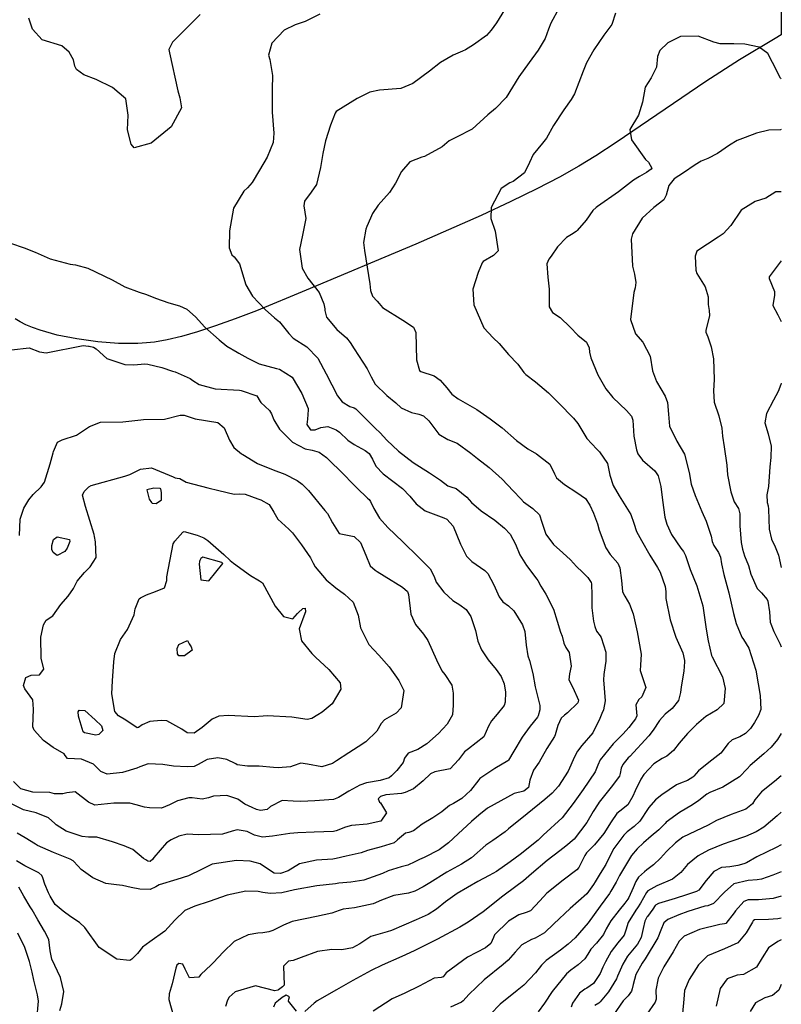
# Model space of a CAD drawing. Units: inches. Extents: x 1171772 to 1177772, y 561457 to 565458.
# Drawn here: x 1177406 to 1177771, y 563199 to 563671 of the extents above; entities that cross this region are included whole.
import ezdxf

# ---------------------------------------------------------------- set-up
doc = ezdxf.new("R2010")
doc.units = ezdxf.units.IN
doc.header["$MEASUREMENT"] = 0
doc.layers.add('NTRL-Pasture Land', color=7, linetype='Continuous', true_color=0x748da4)
doc.layers.add('Undefined', color=7, linetype='Continuous', true_color=0x748da4)

msp = doc.modelspace()

# ---------------------------------------------------------------- linework, layer by layer
at = {"layer": 'NTRL-Pasture Land'}
msp.add_lwpolyline([(1177771.49, 563940.2), (1177771.48, 563664.17), (1177768.49, 563662.44), (1177751.45, 563652.2), (1177735.29, 563641.71), (1177692.24, 563612.53), (1177682.38, 563606.13), (1177674.24, 563601.13), (1177664.98, 563595.9), (1177654.08, 563590.21), (1177641.64, 563584.12), (1177627.39, 563577.49), (1177595.94, 563563.66), (1177543.41, 563541.6), (1177519.53, 563531.72), (1177509.27, 563527.79), (1177499.83, 563524.43), (1177491.17, 563521.61), (1177483.46, 563519.4), (1177476.6, 563517.76), (1177470.48, 563516.68), (1177466.67, 563516.27), (1177462.49, 563516.03), (1177453.28, 563516.08), (1177443.25, 563516.81), (1177433.15, 563518.18), (1177423.84, 563520.06), (1177415.7, 563522.35), (1177412.01, 563523.67), (1177408.81, 563525.03), (1177406.09, 563526.41), (1177403.65, 563527.93)], dxfattribs=at)
at = {"layer": 'Undefined'}
for points, elevation in [([(1177664.84, 563677.07), (1177660.81, 563669.77), (1177659.76, 563666.83), (1177658.1, 563662.36), (1177654.78, 563656.79), (1177650.5, 563650.95), (1177645.49, 563644.03), (1177639.44, 563634.1), (1177634.31, 563628.77), (1177630.58, 563625.71), (1177623.12, 563618.84), (1177615.6, 563615.09), (1177611.93, 563613.36), (1177608.65, 563610.5), (1177600.24, 563605.74), (1177598.84, 563605.45), (1177593.16, 563603.25), (1177589.05, 563598.58), (1177586.27, 563593.02), (1177583.42, 563588.48), (1177577.9, 563582.4), (1177575.16, 563578.47), (1177574.2, 563576.1), (1177572.54, 563572.19), (1177571.99, 563570.95), (1177570.84, 563564.46), (1177571.42, 563560.61), (1177573.92, 563544.71), (1177574.16, 563541.45), (1177575.24, 563538.76), (1177577.44, 563536.36), (1177578.38, 563535.17), (1177580.04, 563533.32), (1177589.73, 563527.27), (1177594.9, 563523.81), (1177595.94, 563521.35), (1177596.28, 563508.18), (1177597.7, 563503.11), (1177598.46, 563502.57), (1177604.75, 563500.52), (1177607.69, 563498.36), (1177610.91, 563494.66), (1177613.31, 563491.62), (1177616.28, 563489.44), (1177625.22, 563484.34), (1177631.66, 563479.87), (1177637.52, 563475.46), (1177644.42, 563469.5), (1177649.82, 563465.47), (1177653.93, 563463.04), (1177660.28, 563458.1), (1177662.61, 563453.43), (1177663.56, 563451.59), (1177667.38, 563448.35), (1177673.31, 563444.56), (1177677.45, 563441.53), (1177679.51, 563438.48), (1177681.36, 563434.62), (1177683.21, 563429.46), (1177684.06, 563426.34), (1177687.27, 563417.84), (1177689.33, 563414.73), (1177692.95, 563410.62), (1177693.99, 563408.39), (1177694.76, 563402.2), (1177695.28, 563396.94), (1177695.5, 563396.22), (1177696.31, 563394.77), (1177698.53, 563390.84), (1177700.29, 563386.31), (1177702.36, 563377.59), (1177704.18, 563366.92), (1177703.9, 563361.67), (1177703.67, 563359.02), (1177704.85, 563355.66), (1177706.5, 563350.85), (1177704.45, 563346.41), (1177703.06, 563345.12), (1177701.71, 563342.63), (1177702.1, 563337.34), (1177701.54, 563335.87), (1177700.34, 563334.44), (1177698.27, 563331.65), (1177695.58, 563328.59), (1177693.41, 563326.56), (1177690.77, 563323.81), (1177684.52, 563316.19), (1177683.32, 563313.55), (1177682.06, 563310.44), (1177676.32, 563301.91), (1177671.62, 563295.14), (1177666.31, 563288.31), (1177657.21, 563279.94), (1177656.01, 563278.86), (1177654.71, 563277.61), (1177646.14, 563270.71), (1177641.35, 563267.14), (1177634.74, 563262.58), (1177631.27, 563260.62), (1177625.78, 563257.78), (1177615.85, 563252.05), (1177610.24, 563247.93), (1177606, 563244.44), (1177601.96, 563241.94), (1177596.16, 563239.38), (1177584.28, 563234.26), (1177582.22, 563233.62), (1177574.41, 563231.41), (1177569.06, 563227.81), (1177565.54, 563225.82), (1177560.55, 563224.97), (1177555.64, 563225.07), (1177548.73, 563224.19), (1177541.01, 563221.19), (1177537.04, 563219.83), (1177534.93, 563219.42), (1177532.52, 563217.15), (1177532.8, 563208.01), (1177531.97, 563207.11), (1177530.07, 563205.79), (1177529.75, 563205.6), (1177528.36, 563205.31), (1177519.06, 563207.63), (1177509.31, 563204.78), (1177506.44, 563202.22), (1177505.56, 563200.82), (1177504.62, 563197.77)], 262), ([(1177549.9, 563674.14), (1177542.87, 563670.51), (1177538.06, 563668.98), (1177532.83, 563666.47), (1177526.89, 563660.17), (1177525.33, 563654.49), (1177525.9, 563652.33), (1177527.22, 563644.62), (1177527.01, 563638.04), (1177526.98, 563627.06), (1177527.83, 563617.05), (1177527.44, 563612.52), (1177524.57, 563605.5), (1177521.01, 563599.28), (1177517.47, 563593.25), (1177515.15, 563590.7), (1177513.35, 563589.08), (1177508.47, 563581.03), (1177506.54, 563570.13), (1177506.38, 563561.91), (1177507.63, 563558.55), (1177508.76, 563557.62), (1177511.28, 563554.27), (1177514.43, 563544.23), (1177517.55, 563538.81), (1177523.66, 563532.3), (1177528.15, 563528.4), (1177530.61, 563526.39), (1177535.1, 563520.79), (1177537.14, 563518.61), (1177543.67, 563514.42), (1177548.88, 563508.96), (1177552.88, 563501.51), (1177558.35, 563490.91), (1177560.66, 563488.08), (1177564.38, 563485.79), (1177566.34, 563485.14), (1177567.2, 563484.65), (1177574.23, 563477.64), (1177576.46, 563475.42), (1177578.88, 563473.05), (1177582.03, 563469.61), (1177587.61, 563464.28), (1177594.8, 563458.86), (1177602.5, 563453.92), (1177607.86, 563450.41), (1177611.34, 563447.7), (1177612.85, 563447.14), (1177615.38, 563446.44), (1177620.52, 563442.26), (1177622.81, 563439.7), (1177627.38, 563435.75), (1177633.87, 563431.13), (1177638.62, 563427.4), (1177641.27, 563424.51), (1177643.81, 563419.61), (1177645.96, 563414.56), (1177649.12, 563409.46), (1177654.11, 563402.94), (1177654.56, 563402.21), (1177656.02, 563399.56), (1177658.44, 563395.69), (1177662.13, 563388.55), (1177663.92, 563382.65), (1177665.48, 563377.5), (1177666.31, 563375.54), (1177667.06, 563372.17), (1177668.1, 563370.07), (1177669.62, 563367.66), (1177670.65, 563361.12), (1177669.85, 563357.46), (1177669.5, 563354.48), (1177671.32, 563350.91), (1177674.1, 563344.84), (1177673.75, 563343.52), (1177668.87, 563338.75), (1177667.34, 563337.57), (1177665.73, 563336.07), (1177664.17, 563332.69), (1177662.86, 563328.14), (1177662.51, 563327.41), (1177658.91, 563321.61), (1177655.17, 563314.99), (1177652.48, 563311.13), (1177650.7, 563306.43), (1177650.17, 563302.87), (1177647.84, 563301.18), (1177643.16, 563299.93), (1177630.36, 563292.92), (1177626.22, 563289.51), (1177622.8, 563286.48), (1177616.4, 563280.66), (1177611.62, 563276.36), (1177607.22, 563272.91), (1177600.05, 563269.32), (1177597.79, 563268.38), (1177595.6, 563267.22), (1177592.09, 563265.65), (1177588.91, 563264.77), (1177582.77, 563262.84), (1177580.02, 563261.57), (1177571.1, 563258.35), (1177564.77, 563257.45), (1177559.04, 563256.9), (1177557.36, 563256.67), (1177548.47, 563255.67), (1177537.76, 563253.68), (1177531.64, 563252.34), (1177526.02, 563251.94), (1177522.61, 563252.44), (1177520.29, 563252.95), (1177514.3, 563253.12), (1177505.39, 563251.16), (1177496.71, 563248.17), (1177489.86, 563245.86), (1177485.15, 563243.79), (1177480.21, 563239.14), (1177475.41, 563233.83), (1177468.36, 563228.78), (1177464.78, 563226.26), (1177462.28, 563223.23), (1177461.13, 563221.92), (1177459.62, 563220.43), (1177458.73, 563219.84), (1177452.5, 563220.39), (1177443.93, 563226.11), (1177437, 563235.65), (1177434.46, 563238.06), (1177430.41, 563240.79), (1177426.64, 563243.42), (1177422.82, 563246.68), (1177420.35, 563250.65), (1177419.64, 563252.3), (1177417.85, 563256.43), (1177416.84, 563259.53), (1177416.38, 563260.67), (1177415.02, 563261.88), (1177408.3, 563265.29), (1177404.22, 563267.74)], 266), ([(1177492.43, 563673.89), (1177479.11, 563660.66), (1177477.4, 563657.15), (1177477.68, 563655.56), (1177481.69, 563637.34), (1177482.65, 563633.97), (1177483.44, 563629.07), (1177478.55, 563619.96), (1177468.94, 563612.25), (1177460.72, 563609.89), (1177459.27, 563611.76), (1177457.58, 563618.53), (1177457.85, 563625.58), (1177456.79, 563633.4), (1177450.41, 563638.93), (1177442.44, 563642.8), (1177436.67, 563645.03), (1177433.13, 563647.52), (1177432.33, 563649.12), (1177431.6, 563652.13), (1177429.51, 563655.92), (1177426.03, 563658.97), (1177416.65, 563661.81), (1177411.94, 563666.84), (1177410.11, 563672.24)], 268), ([(1177638.55, 563676.16), (1177634.79, 563670.01), (1177632.2, 563666.45), (1177629.91, 563663.94), (1177623.68, 563659.31), (1177619.78, 563656.98), (1177618.35, 563656.33), (1177613.87, 563654.5), (1177607.89, 563650.95), (1177602.56, 563646.8), (1177594.62, 563640.77), (1177588.84, 563638.35), (1177578.53, 563637.65), (1177573.9, 563636.69), (1177567.86, 563633.61), (1177557.81, 563627.45), (1177557.22, 563626.62), (1177555.06, 563620.76), (1177552.67, 563613.31), (1177551.41, 563607.26), (1177550.25, 563600.46), (1177548.27, 563592.32), (1177545.82, 563588.69), (1177542.52, 563584.38), (1177542.27, 563582.15), (1177543.22, 563575.99), (1177541.64, 563567.98), (1177540.21, 563561.09), (1177541.46, 563552.13), (1177544.18, 563547.34), (1177549.52, 563540.57), (1177551.88, 563535.07), (1177552.31, 563532.59), (1177552.34, 563531.84), (1177553.04, 563528.62), (1177558.08, 563522.73), (1177562.76, 563518.67), (1177564.47, 563516.51), (1177566.46, 563513.49), (1177572.71, 563503.91), (1177574.55, 563500.07), (1177576.44, 563496.44), (1177582.1, 563491.03), (1177586.45, 563487.55), (1177588.95, 563485.07), (1177593.9, 563482.95), (1177597.44, 563482.15), (1177599.64, 563481.24), (1177602.28, 563478.86), (1177607.12, 563472.49), (1177611.39, 563469.99), (1177615.93, 563468.11), (1177622.45, 563463.29), (1177625.58, 563460.75), (1177631.14, 563456.46), (1177637.47, 563450.93), (1177642.79, 563445.35), (1177646.38, 563441.4), (1177647.71, 563440.04), (1177652.11, 563436.88), (1177655.33, 563433.8), (1177656.48, 563430.26), (1177658.38, 563424.55), (1177662.12, 563419.46), (1177666.6, 563415.56), (1177670.23, 563412.15), (1177673.18, 563409.02), (1177676.07, 563406.28), (1177678.67, 563403.68), (1177680.22, 563401.31), (1177680.38, 563400.57), (1177680.44, 563395.25), (1177680.57, 563389.08), (1177681.27, 563382.68), (1177681.91, 563380.08), (1177682.82, 563377.85), (1177684.54, 563375.67), (1177685.03, 563374.92), (1177687.2, 563367.83), (1177687.25, 563363.57), (1177686.93, 563361.41), (1177686.24, 563357.19), (1177686.12, 563354.62), (1177686.86, 563344.52), (1177686.07, 563340.12), (1177685.31, 563338.39), (1177684.37, 563336.04), (1177680.96, 563329.12), (1177675.79, 563322.97), (1177673.61, 563320.37), (1177672.2, 563317.54), (1177669.16, 563310.69), (1177664.58, 563303.57), (1177661.43, 563300.09), (1177658, 563297.09), (1177649.46, 563290.3), (1177640.44, 563282.99), (1177638.86, 563281.55), (1177632.98, 563277.47), (1177629.58, 563275.11), (1177622.72, 563269.16), (1177617.89, 563265.99), (1177610.84, 563262.17), (1177602.73, 563257.09), (1177599.6, 563255.21), (1177595.52, 563253.03), (1177592.5, 563252.13), (1177585.4, 563251.01), (1177579.44, 563248.81), (1177575.44, 563246.95), (1177566.56, 563245.14), (1177561.15, 563244.5), (1177559.22, 563243.87), (1177555.65, 563242.53), (1177548.25, 563240.98), (1177536.67, 563238.46), (1177532.4, 563236.71), (1177527.42, 563234.25), (1177525.44, 563233.57), (1177522.46, 563233.14), (1177520.12, 563232.97), (1177515.56, 563232.06), (1177508.81, 563229.01), (1177503.48, 563223.8), (1177498.81, 563218.86), (1177497.68, 563217.76), (1177492.82, 563213.05), (1177492.2, 563212.29), (1177491.74, 563211.86), (1177487.33, 563211.43), (1177485.21, 563215.62), (1177484.19, 563217.98), (1177482.27, 563218.36), (1177481.3, 563217.63), (1177480.8, 563216.14), (1177479.06, 563208.67), (1177477.53, 563203.76), (1177477.36, 563201.1), (1177480.02, 563191.99)], 264), ([(1177401.45, 563564.23), (1177407.87, 563561.93), (1177413.17, 563559.89), (1177420.44, 563556.73), (1177430.06, 563554.11), (1177432.58, 563553.76), (1177438.48, 563552.16), (1177450.19, 563546.5), (1177456.29, 563543.17), (1177463.08, 563540.73), (1177466.63, 563539.59), (1177471.05, 563537.78), (1177477.43, 563535.55), (1177482.49, 563534.08), (1177486.12, 563532.57), (1177490.21, 563528.83), (1177494.75, 563523.79), (1177501.53, 563517.77), (1177505.32, 563514.78), (1177510.2, 563511.87), (1177511.07, 563511.44), (1177515.32, 563508.94), (1177520.78, 563506.24), (1177529.1, 563504.05), (1177530.6, 563503.65), (1177536.63, 563499.77), (1177541.21, 563491.98), (1177544.23, 563484.75), (1177544.38, 563484.21), (1177544.06, 563479.7), (1177543.66, 563477.07), (1177545.42, 563474.63), (1177547.66, 563474.58), (1177550.43, 563475.67), (1177553.81, 563476.09), (1177557.81, 563474.64), (1177559.33, 563473.41), (1177563.38, 563469.56), (1177566.43, 563467.45), (1177571.6, 563464.69), (1177573.64, 563463.22), (1177575.26, 563460.46), (1177576.74, 563457.19), (1177580.32, 563453.47), (1177589.53, 563446.39), (1177593.15, 563442.72), (1177596.09, 563439.03), (1177600.41, 563435.74), (1177609.46, 563432.39), (1177610.9, 563431.75), (1177613.93, 563428.35), (1177617.48, 563419.62), (1177620.36, 563413.99), (1177622.83, 563411.43), (1177629.11, 563407.02), (1177630.54, 563405.6), (1177633.43, 563400.11), (1177636.02, 563394.32), (1177637.73, 563392.03), (1177640.47, 563390.01), (1177643, 563387.64), (1177647.25, 563380.99), (1177648.3, 563377.83), (1177649.05, 563371.17), (1177649.84, 563366.04), (1177650.55, 563363.91), (1177652.21, 563357.67), (1177653.36, 563351.12), (1177655.56, 563342.28), (1177655.57, 563340.22), (1177654.78, 563337.29), (1177654.38, 563336.58), (1177650.84, 563332.32), (1177647.13, 563327.07), (1177643.06, 563320.34), (1177640.44, 563315.97), (1177640.15, 563315.66), (1177634, 563311.95), (1177626.75, 563307.15), (1177626.19, 563306.51), (1177622.3, 563301.5), (1177618.15, 563297.58), (1177614.14, 563295.21), (1177612.22, 563294.21), (1177608.47, 563291.23), (1177604.23, 563288.38), (1177599.04, 563285.23), (1177594.81, 563282), (1177592.57, 563281.31), (1177591.02, 563280.89), (1177587.25, 563277.72), (1177585.57, 563276.34), (1177579.31, 563274.39), (1177572.76, 563272.67), (1177569.75, 563271.56), (1177562.62, 563269.92), (1177557.8, 563268.85), (1177556.15, 563268.53), (1177548.34, 563268), (1177540.21, 563266.17), (1177534.66, 563262.88), (1177531.06, 563261.52), (1177528.04, 563261.81), (1177523.88, 563264.52), (1177521.24, 563266.21), (1177516.43, 563267.56), (1177509.93, 563267.85), (1177498.22, 563266.01), (1177493.07, 563263.46), (1177486.81, 563260.54), (1177481.18, 563258.77), (1177472.72, 563256.13), (1177471.09, 563255.25), (1177468.45, 563253.95), (1177463.44, 563254.03), (1177459.36, 563254.82), (1177455.16, 563255.78), (1177452.28, 563256.14), (1177447.11, 563256.8), (1177440.99, 563259.58), (1177435.36, 563263.53), (1177433.85, 563265.07), (1177431.41, 563267.59), (1177430.01, 563268.44), (1177422.04, 563271.68), (1177414.34, 563275.06), (1177413.32, 563275.64), (1177408.37, 563278.66), (1177404.62, 563280.97)], 268), ([(1177401.88, 563513.01), (1177410.3, 563513.97), (1177415.31, 563511.97), (1177418.53, 563511.49), (1177436.2, 563515.03), (1177438.79, 563514.73), (1177439.11, 563514.65), (1177441.31, 563514.17), (1177442.56, 563513.42), (1177447.58, 563508.8), (1177456.29, 563505.9), (1177460.62, 563505.81), (1177465.81, 563506.19), (1177467.34, 563506.12), (1177474.11, 563504.41), (1177479.14, 563502.78), (1177480.37, 563502.42), (1177487.64, 563499.13), (1177488.96, 563498.2), (1177492.04, 563496.29), (1177499.65, 563494.19), (1177511.35, 563493.53), (1177512.16, 563493.45), (1177519.71, 563490.91), (1177521.3, 563488.16), (1177521.54, 563487.76), (1177525.77, 563483.79), (1177526.66, 563482.19), (1177527.87, 563479.32), (1177530.58, 563474.88), (1177536.77, 563468.69), (1177542.79, 563465.46), (1177546.28, 563464.86), (1177549.58, 563463.86), (1177553.08, 563461.21), (1177555.72, 563458.8), (1177559.19, 563455.32), (1177567.61, 563446.74), (1177572.84, 563441.83), (1177573.62, 563441.08), (1177574.26, 563440.15), (1177575.89, 563436.77), (1177578.5, 563432.22), (1177582.56, 563427.74), (1177589.84, 563420.81), (1177592.04, 563418.57), (1177595.06, 563415.74), (1177602.96, 563407.81), (1177604.78, 563404.18), (1177605.83, 563401.51), (1177609.42, 563396.59), (1177613.7, 563392.68), (1177617.06, 563390.59), (1177620.19, 563388.27), (1177622.36, 563384.98), (1177624.69, 563378.3), (1177625.39, 563374.52), (1177625.74, 563373.05), (1177627.54, 563368.95), (1177630.67, 563364.18), (1177634.5, 563359.46), (1177636.95, 563356.22), (1177638.45, 563352.69), (1177639.05, 563348.57), (1177638.89, 563343.81), (1177638.36, 563342.29), (1177635.07, 563338.05), (1177632.28, 563334.85), (1177630.95, 563332.36), (1177628.64, 563327.12), (1177621.37, 563321.39), (1177619.39, 563319.93), (1177616.51, 563316.11), (1177612.41, 563311.77), (1177605.13, 563310.31), (1177603.09, 563309.43), (1177599.56, 563306.06), (1177594.82, 563302.23), (1177590.9, 563300.42), (1177589.15, 563300.01), (1177581.59, 563299.35), (1177579.03, 563298.61), (1177577.98, 563297.43), (1177578.59, 563295.9), (1177578.97, 563295.47), (1177581.99, 563290.68), (1177579.24, 563286.66), (1177572.63, 563285.26), (1177565.05, 563284.68), (1177562.31, 563283.8), (1177557.72, 563282.03), (1177556.51, 563281.79), (1177547.23, 563281.43), (1177539.31, 563281.06), (1177535.51, 563280.72), (1177527.21, 563279.52), (1177522.39, 563279.06), (1177518.49, 563280.03), (1177514.98, 563281.67), (1177510.28, 563282.47), (1177507.76, 563281.83), (1177503.14, 563280.51), (1177491.68, 563280.12), (1177486.19, 563280.4), (1177482.28, 563279.46), (1177478.55, 563277.82), (1177476.29, 563276.34), (1177470.14, 563269.27), (1177469.77, 563268.53), (1177468.46, 563267.32), (1177467.37, 563267.56), (1177466.35, 563268.15), (1177465.31, 563268.86), (1177460.07, 563273.09), (1177455.98, 563274.91), (1177450.3, 563276.75), (1177442.85, 563279.05), (1177438.82, 563279.08), (1177435.73, 563279.27), (1177428.1, 563281.87), (1177423.29, 563284.89), (1177422.64, 563285.56), (1177419.55, 563288.32), (1177413.67, 563290.71), (1177407.7, 563292.22), (1177402.25, 563294.88)], 270), ([(1177405.66, 563423.88), (1177405.95, 563431.65), (1177407.73, 563436.93), (1177410.19, 563440.91), (1177412.32, 563443.53), (1177416.03, 563447.16), (1177417.64, 563449.45), (1177420.5, 563458.22), (1177421.88, 563463.59), (1177422.05, 563464.23), (1177423.96, 563468.6), (1177426.12, 563469.8), (1177433.06, 563471.95), (1177439.3, 563476.21), (1177444.57, 563478.29), (1177455.24, 563478.37), (1177463.89, 563479.43), (1177465.31, 563479.49), (1177475.4, 563479.66), (1177482.77, 563481.55), (1177484.76, 563481.66), (1177487.65, 563480.61), (1177490.06, 563479.86), (1177500.99, 563478.15), (1177504.03, 563475.55), (1177506.53, 563469.65), (1177508.59, 563466.08), (1177512.35, 563463.03), (1177512.9, 563462.7), (1177519.92, 563458.33), (1177527.48, 563455.37), (1177533.09, 563453.23), (1177538.99, 563450.17), (1177541.37, 563448.54), (1177544.39, 563445.4), (1177552.38, 563435.8), (1177553.52, 563434.48), (1177555.92, 563429.89), (1177559.16, 563424.74), (1177562.34, 563424.14), (1177566.38, 563423.4), (1177569.41, 563420.45), (1177571.93, 563414.46), (1177574.07, 563409.3), (1177576.51, 563407.13), (1177577.41, 563406.61), (1177580.8, 563404.52), (1177589.61, 563399.02), (1177591.97, 563396.92), (1177592.49, 563395.45), (1177593.61, 563386.15), (1177595.79, 563381.17), (1177599.62, 563376.41), (1177601.73, 563373.43), (1177605.88, 563364.11), (1177608.46, 563358.88), (1177609.92, 563357.11), (1177613.36, 563352.01), (1177613.95, 563348.11), (1177613.94, 563342.41), (1177613.54, 563337.72), (1177611.11, 563333.21), (1177606.85, 563328.78), (1177601.35, 563323.84), (1177596.89, 563321.15), (1177592.27, 563319.31), (1177590.62, 563316.96), (1177589.89, 563314.9), (1177586.89, 563310.99), (1177585.61, 563309.79), (1177584.32, 563308.41), (1177583.16, 563307.52), (1177578.89, 563306.22), (1177572.28, 563305.11), (1177569.08, 563303.99), (1177563.87, 563301.06), (1177558.82, 563298.1), (1177556.53, 563297.18), (1177547.55, 563296.39), (1177540.8, 563296.13), (1177537.17, 563296.34), (1177531.84, 563296.61), (1177526.19, 563293.75), (1177524.56, 563292.33), (1177521.36, 563291.85), (1177519.42, 563292.35), (1177517.47, 563293.23), (1177513.97, 563294.88), (1177510.48, 563297.22), (1177505.23, 563298.95), (1177498.88, 563298.64), (1177496.53, 563297.93), (1177493.41, 563297.25), (1177488.53, 563297.89), (1177487.06, 563297.91), (1177481.55, 563296.46), (1177477.77, 563294.53), (1177473.84, 563293.01), (1177468.16, 563293.03), (1177465.77, 563293.44), (1177461.71, 563294.58), (1177458.69, 563295.38), (1177451.05, 563295.41), (1177447.99, 563294.95), (1177441.86, 563294.31), (1177438.8, 563295.9), (1177432.37, 563300.77), (1177428.44, 563300.34), (1177426.54, 563299.81), (1177422.48, 563299.79), (1177420.34, 563300.51), (1177412.08, 563300.67), (1177406.36, 563302.17), (1177402.85, 563305.72)], 272), ([(1177425.04, 563195.79), (1177425.98, 563198.94), (1177427, 563204.97), (1177425.32, 563211.58), (1177421.22, 563220.43), (1177420.42, 563224.42), (1177419.73, 563229.94), (1177417.71, 563233.89), (1177414.49, 563239.35), (1177411.75, 563244.13), (1177410.75, 563245.62), (1177407.75, 563250.68), (1177405.34, 563254.97)], 264), ([(1177414.08, 563191.34), (1177414.81, 563200.33), (1177414.36, 563203.37), (1177412.55, 563210.39), (1177411.71, 563214.28), (1177410.43, 563219.35), (1177408.25, 563226.09), (1177404.94, 563232.97)], 262)]:
    msp.add_lwpolyline(points, dxfattribs=dict(at, elevation=elevation))
for points, elevation in [([(1177508.71, 563443.75), (1177511.17, 563443.87), (1177513.98, 563443.63), (1177520.13, 563441.4), (1177521.58, 563440.94), (1177525.63, 563438.66), (1177527.77, 563434.98), (1177529.74, 563431.64), (1177535.01, 563426.81), (1177536.74, 563425.07), (1177541.17, 563419.41), (1177545.44, 563413.07), (1177546.76, 563410.56), (1177547.68, 563408.8), (1177552.96, 563402.57), (1177557.52, 563398.72), (1177561.81, 563395.7), (1177565.96, 563391.84), (1177568.28, 563385.58), (1177569.51, 563379.48), (1177573.49, 563371.55), (1177578.22, 563366.38), (1177583.13, 563360.72), (1177587.89, 563354.22), (1177590.29, 563349.42), (1177588.96, 563341.11), (1177586.53, 563338.62), (1177581.03, 563335.37), (1177579.41, 563333.62), (1177577.26, 563329.97), (1177572.02, 563324.73), (1177568.26, 563322.33), (1177563.86, 563319.48), (1177557.96, 563315.68), (1177556.05, 563314.45), (1177550.85, 563312.79), (1177543.91, 563314), (1177540.79, 563314.59), (1177537.09, 563313.32), (1177535.78, 563312.82), (1177529.85, 563312.29), (1177527.6, 563312.51), (1177520.81, 563313.15), (1177515.23, 563313.05), (1177510.22, 563313.81), (1177509.52, 563314.16), (1177505.28, 563316.35), (1177500.87, 563317.1), (1177495.74, 563316.37), (1177491.48, 563313.86), (1177489.61, 563312.97), (1177486.19, 563312.72), (1177479.67, 563313.06), (1177474.48, 563313.94), (1177467.47, 563314.17), (1177463.49, 563312.78), (1177462.07, 563312.13), (1177455.1, 563309.99), (1177447.86, 563309.32), (1177444.83, 563310.55), (1177441.23, 563314.03), (1177435.54, 563316.41), (1177428.73, 563316.84), (1177427.66, 563318.25), (1177427.13, 563319.04), (1177421.93, 563322.01), (1177417.25, 563325.38), (1177412.81, 563330.33), (1177412.17, 563332.05), (1177412.5, 563340.48), (1177412.18, 563344.92), (1177408.3, 563350.23), (1177407.61, 563351.89), (1177408.72, 563355.64), (1177411.23, 563356.87), (1177415.24, 563357.02), (1177417.39, 563359.64), (1177416.09, 563364.89), (1177415.94, 563375.08), (1177417.18, 563380.99), (1177418.48, 563383.16), (1177421.74, 563385.28), (1177425.56, 563390.74), (1177429.1, 563394.72), (1177431.64, 563398.38), (1177433.41, 563401.97), (1177436.88, 563406.03), (1177439.7, 563408.75), (1177442.46, 563413.2), (1177442.22, 563420.82), (1177441.75, 563423.33), (1177441.51, 563424.37), (1177437.37, 563437.75), (1177435.88, 563443.16), (1177436.82, 563445.01), (1177439.03, 563447.22), (1177440.09, 563447.8), (1177456.35, 563452.4), (1177458.6, 563453.19), (1177463.83, 563455.63), (1177469.04, 563456.38), (1177479.56, 563451.97), (1177480.51, 563451.48), (1177481.4, 563451.41), (1177482.62, 563451.13), (1177485.66, 563449.46), (1177496.19, 563446.71), (1177501.43, 563445.41)], 274), ([(1177473.92, 563444.53), (1177473.49, 563446.21), (1177473.23, 563446.45), (1177470.13, 563446.58), (1177466.81, 563445.79), (1177467.93, 563441.22), (1177469.03, 563439.68), (1177469.48, 563439.38), (1177471.37, 563439.27), (1177473.9, 563441.04)], 274), ([(1177428.53, 563417.72), (1177427.46, 563416.16), (1177423.79, 563414.24), (1177421.92, 563415.69), (1177421.19, 563417.19), (1177421.26, 563419), (1177421.98, 563421.89), (1177423.84, 563423.27), (1177429.78, 563421.95), (1177429.83, 563421.01)], 274), ([(1177520.98, 563402.13), (1177522.31, 563401.04), (1177528.5, 563389.91), (1177532.4, 563385.03), (1177536.98, 563383.89), (1177539.16, 563386.36), (1177539.49, 563386.77), (1177541.82, 563388.82), (1177542.9, 563388.91), (1177543.05, 563387.22), (1177542.7, 563386.35), (1177539.99, 563379.02), (1177541.09, 563373.35), (1177546, 563367.23), (1177547.87, 563365.36), (1177554.28, 563359.59), (1177559.65, 563353.17), (1177559.92, 563350.08), (1177555.84, 563343.11), (1177550.97, 563339.05), (1177548.99, 563337.76), (1177546.08, 563335.94), (1177543.75, 563335.53), (1177536.42, 563336.66), (1177524.74, 563337.24), (1177522.77, 563337.05), (1177518.3, 563336.8), (1177505.98, 563337.5), (1177501.45, 563337.08), (1177498.22, 563335.64), (1177493.48, 563331.67), (1177489.55, 563329.02), (1177486.22, 563329.18), (1177483.58, 563330.84), (1177476.37, 563334.86), (1177473.67, 563335.09), (1177468.3, 563334.57), (1177464.55, 563333.01), (1177462.89, 563331.63), (1177462.19, 563331.53), (1177456.81, 563335.13), (1177453.17, 563337.26), (1177451.46, 563339.32), (1177449.97, 563347.87), (1177450.42, 563354.04), (1177451.06, 563363.15), (1177451.4, 563367.15), (1177454.12, 563373.96), (1177457.58, 563378.78), (1177460.69, 563385.69), (1177461.21, 563388.7), (1177463.22, 563393.38), (1177463.86, 563393.94), (1177466.69, 563395.4), (1177470.93, 563396.94), (1177475.4, 563398.74), (1177476.47, 563402.27), (1177476.48, 563403.97), (1177479.56, 563419.79), (1177480.23, 563421.14), (1177484.06, 563425.49), (1177484.71, 563425.68), (1177491.01, 563423.98), (1177494.23, 563422.67), (1177496.07, 563421.51), (1177503.8, 563414.66), (1177506.93, 563411.85), (1177508.43, 563410.61), (1177516.56, 563404.69)], 276), ([(1177496.68, 563402), (1177503.37, 563410.46), (1177502.88, 563410.9), (1177493.66, 563413.38), (1177492.69, 563412.78), (1177492.25, 563411.81), (1177492.15, 563411.34), (1177491.96, 563410.06), (1177492.73, 563402.61)], 276), ([(1177488.1, 563370.36), (1177488.65, 563368.87), (1177484.9, 563366.05), (1177482.17, 563366.11), (1177481.59, 563367.02), (1177481.39, 563369.57), (1177482.24, 563371.58), (1177486.33, 563373.37), (1177487.21, 563371.86)], 278), ([(1177443.8, 563328.28), (1177442.28, 563328.05), (1177436.87, 563329.07), (1177436.27, 563329.51), (1177434.42, 563335.92), (1177434.06, 563337.17), (1177433.83, 563339.24), (1177434.41, 563339.92), (1177437.11, 563339.84), (1177442.04, 563335.34), (1177445.05, 563332.48), (1177445.69, 563330.25)], 276)]:
    msp.add_lwpolyline(points, close=True, dxfattribs=dict(at, elevation=elevation))
for points in [[(1177691.92, 563674.64, 260), (1177690.1, 563669.11, 260), (1177686.35, 563664.06, 260), (1177681.46, 563657.06, 260), (1177678.02, 563650.73, 260), (1177676.34, 563646.8, 260), (1177672.21, 563635.81, 260), (1177670.64, 563633.12, 260), (1177666.99, 563628.24, 260), (1177662.04, 563620.72, 260), (1177658.69, 563614.51, 260), (1177656.88, 563612.12, 260), (1177652.29, 563606.79, 260), (1177650.63, 563602.87, 260), (1177648.19, 563597.92, 260), (1177642.78, 563593.83, 260), (1177641.11, 563593.12, 260), (1177636.93, 563590.34, 260), (1177632.11, 563581.23, 260), (1177631.98, 563576.04, 260), (1177634.16, 563569.95, 260), (1177635.47, 563560.55, 260), (1177633.28, 563558.23, 260), (1177628.35, 563555.43, 260), (1177627.8, 563554.8, 260), (1177625.86, 563550.06, 260), (1177623.3, 563542.08, 260), (1177623.8, 563534.53, 260), (1177628.7, 563523.56, 260), (1177633.13, 563518.71, 260), (1177635.94, 563515.94, 260), (1177640.54, 563510.78, 260), (1177644.95, 563506.16, 260), (1177647.86, 563502.13, 260), (1177648.77, 563501.09, 260), (1177653.5, 563497.68, 260), (1177659.73, 563492.35, 260), (1177664.59, 563487.38, 260), (1177671.74, 563480.23, 260), (1177673.76, 563477.61, 260), (1177678.17, 563470.48, 260), (1177682.89, 563465.23, 260), (1177684.25, 563464.08, 260), (1177687.98, 563458.35, 260), (1177689.16, 563452.85, 260), (1177690.68, 563447.9, 260), (1177693.63, 563442.96, 260), (1177699.25, 563433.9, 260), (1177700.7, 563429.76, 260), (1177701.98, 563425.82, 260), (1177704.31, 563421.47, 260), (1177708.33, 563414.36, 260), (1177712.03, 563408.49, 260), (1177713.31, 563406.3, 260), (1177715.76, 563399.33, 260), (1177715.99, 563396.89, 260), (1177716.1, 563393.63, 260), (1177718.14, 563383.35, 260), (1177720.85, 563375.06, 260), (1177724.27, 563367.5, 260), (1177725.03, 563363.84, 260), (1177725.06, 563363.25, 260), (1177724.72, 563358.77, 260), (1177723.43, 563351.16, 260), (1177723.16, 563348.53, 260), (1177722.19, 563344.56, 260), (1177719.05, 563340.82, 260), (1177715.71, 563338, 260), (1177713.05, 563334.99, 260), (1177709.91, 563330.34, 260), (1177707.93, 563327.65, 260), (1177698.72, 563317.78, 260), (1177697.99, 563317.03, 260), (1177695.42, 563313.85, 260), (1177694.61, 563312.18, 260), (1177694.15, 563309.61, 260), (1177693.72, 563308.28, 260), (1177689.87, 563303.08, 260), (1177684.05, 563295.75, 260), (1177683.55, 563295.06, 260), (1177681.13, 563291.28, 260), (1177678.04, 563286.12, 260), (1177672.09, 563278.11, 260), (1177668.07, 563274.7, 260), (1177666.61, 563273.65, 260), (1177665.19, 563272.52, 260), (1177659.1, 563267.78, 260), (1177651.51, 563261.38, 260), (1177647.77, 563257.99, 260), (1177644.01, 563255.32, 260), (1177637.7, 563250.71, 260), (1177628.4, 563243.15, 260), (1177621.15, 563238.14, 260), (1177617.15, 563235.75, 260), (1177606.41, 563230.02, 260), (1177595.26, 563224.51, 260), (1177589.24, 563221.68, 260), (1177579.85, 563217.6, 260), (1177574.6, 563215.09, 260), (1177565.8, 563210.26, 260), (1177557.85, 563205.72, 260), (1177548.57, 563200.45, 260), (1177547.23, 563199.31, 260), (1177542.75, 563195.35, 260)], [(1177771.48, 563643.08, 258), (1177771.17, 563643.34, 258), (1177767.24, 563650.88, 258), (1177765.06, 563655.2, 258), (1177760.84, 563658.27, 258), (1177753.9, 563659.76, 258), (1177748.68, 563659.93, 258), (1177742.06, 563659.8, 258), (1177739.03, 563660.62, 258), (1177731.62, 563663.59, 258), (1177723.16, 563663.43, 258), (1177716.96, 563660.3, 258), (1177713.09, 563656.74, 258), (1177712.06, 563653.79, 258), (1177711.51, 563648.64, 258), (1177708.93, 563643.56, 258), (1177706.15, 563639.05, 258), (1177704.91, 563631.89, 258), (1177702.99, 563625.67, 258), (1177698.8, 563618.82, 258), (1177699.49, 563613.79, 258), (1177706.27, 563604.38, 258), (1177707.76, 563603.1, 258), (1177709.33, 563600.18, 258), (1177709.01, 563599.77, 258), (1177706.72, 563598.1, 258), (1177703.46, 563596.17, 258), (1177700.52, 563594.36, 258), (1177696.24, 563591.06, 258), (1177693.35, 563588.85, 258), (1177683.31, 563581.77, 258), (1177682.66, 563581.33, 258), (1177680.99, 563579.8, 258), (1177677.72, 563575.26, 258), (1177673.45, 563570.21, 258), (1177672.93, 563569.71, 258), (1177670.82, 563568.35, 258), (1177668.39, 563566.96, 258), (1177664.02, 563562.4, 258), (1177660.95, 563557.92, 258), (1177659.91, 563556.45, 258), (1177658.9, 563554.31, 258), (1177659.31, 563547.91, 258), (1177660.06, 563542.07, 258), (1177659.97, 563533.59, 258), (1177661.64, 563530.95, 258), (1177665.32, 563528.56, 258), (1177670.11, 563523.78, 258), (1177673.87, 563520, 258), (1177677.99, 563516.73, 258), (1177679.25, 563514, 258), (1177679.42, 563511.85, 258), (1177679.96, 563509.16, 258), (1177683.37, 563501.01, 258), (1177687.22, 563494.21, 258), (1177690.66, 563490.11, 258), (1177697.08, 563483.82, 258), (1177699.56, 563481.12, 258), (1177700.23, 563479.16, 258), (1177700.75, 563471.48, 258), (1177701.99, 563464.91, 258), (1177702.58, 563463.1, 258), (1177704.92, 563460.04, 258), (1177710.74, 563454.9, 258), (1177712.44, 563452.42, 258), (1177713.69, 563447.31, 258), (1177714.39, 563440.81, 258), (1177715.58, 563432.7, 258), (1177716.5, 563429.28, 258), (1177718.81, 563424.34, 258), (1177723.23, 563417.79, 258), (1177724.48, 563416.1, 258), (1177725.42, 563414.16, 258), (1177727.77, 563407.44, 258), (1177730.9, 563399.65, 258), (1177733.75, 563390.09, 258), (1177735.48, 563378.95, 258), (1177736.3, 563373.2, 258), (1177738.04, 563366.25, 258), (1177738.36, 563365.52, 258), (1177743.2, 563355.96, 258), (1177744.61, 563350.47, 258), (1177743.88, 563343.13, 258), (1177740.77, 563340.12, 258), (1177735.25, 563336.89, 258), (1177730.76, 563333.05, 258), (1177726.46, 563328.74, 258), (1177722.52, 563324.08, 258), (1177719.78, 563320.68, 258), (1177716.49, 563317.88, 258), (1177714.21, 563316.72, 258), (1177710.25, 563314.2, 258), (1177705.41, 563309.03, 258), (1177704.09, 563306.83, 258), (1177701.38, 563301.34, 258), (1177700.22, 563298.65, 258), (1177697.8, 563294.53, 258), (1177693.88, 563291.55, 258), (1177692.48, 563290.38, 258), (1177689.77, 563286.44, 258), (1177686.29, 563280.84, 258), (1177681.78, 563275.28, 258), (1177678.02, 563271.49, 258), (1177677.08, 563270.18, 258), (1177675.13, 563266.06, 258), (1177674.21, 563264.5, 258), (1177673.28, 563263.4, 258), (1177666.76, 563258.39, 258), (1177658.83, 563252.12, 258), (1177655.5, 563248.39, 258), (1177651.03, 563243.68, 258), (1177649.06, 563242.82, 258), (1177645.49, 563241.78, 258), (1177640.45, 563238.73, 258), (1177633.74, 563232.16, 258), (1177633.24, 563230.93, 258), (1177632.01, 563227.93, 258), (1177629.52, 563225.92, 258), (1177620.83, 563221.45, 258), (1177610.52, 563213.87, 258), (1177609.09, 563211.94, 258), (1177608.22, 563211.63, 258), (1177604.76, 563211.33, 258), (1177597.59, 563207.46, 258), (1177590.79, 563204.14, 258), (1177584.62, 563201.34, 258), (1177575.47, 563195.46, 258)], [(1177771.47, 563618.72, 256), (1177771.03, 563618.63, 256), (1177765.49, 563618.35, 256), (1177759.52, 563617, 256), (1177754.11, 563614.89, 256), (1177750.35, 563613.46, 256), (1177746.56, 563611.3, 256), (1177740.86, 563607.2, 256), (1177736.24, 563604.9, 256), (1177733, 563603.47, 256), (1177730.17, 563601.74, 256), (1177724.52, 563598, 256), (1177720, 563594.98, 256), (1177717.5, 563591.91, 256), (1177716.15, 563587.14, 256), (1177715.07, 563584.9, 256), (1177710.24, 563581.3, 256), (1177704.67, 563576.24, 256), (1177700.01, 563568.69, 256), (1177699.38, 563566.03, 256), (1177699.99, 563553.2, 256), (1177701.03, 563549.25, 256), (1177701.69, 563545.36, 256), (1177701.3, 563542.71, 256), (1177700.76, 563540.47, 256), (1177699.08, 563527.46, 256), (1177701.47, 563520.6, 256), (1177704.98, 563516.59, 256), (1177708.54, 563509.93, 256), (1177709.7, 563502.92, 256), (1177711.52, 563497.71, 256), (1177715.69, 563490.65, 256), (1177716.91, 563487.76, 256), (1177717.36, 563482.14, 256), (1177717.74, 563476.38, 256), (1177721.39, 563469.11, 256), (1177725.02, 563462.96, 256), (1177727.21, 563454.11, 256), (1177728.28, 563448.54, 256), (1177730.12, 563443.07, 256), (1177733.35, 563435.32, 256), (1177735.36, 563430.77, 256), (1177737.81, 563423.53, 256), (1177738.31, 563421, 256), (1177739.15, 563419.02, 256), (1177741.41, 563415.66, 256), (1177742.22, 563413.36, 256), (1177742.78, 563410.27, 256), (1177743.93, 563405.06, 256), (1177746.23, 563396.25, 256), (1177748.52, 563386.37, 256), (1177749.83, 563381.58, 256), (1177752.49, 563375.05, 256), (1177753.3, 563373.89, 256), (1177755.92, 563369.78, 256), (1177759.19, 563359.23, 256), (1177760.4, 563352.68, 256), (1177761.39, 563347.02, 256), (1177761.66, 563340.25, 256), (1177760.57, 563337.42, 256), (1177758.62, 563334.07, 256), (1177756.63, 563331.22, 256), (1177754.22, 563328.72, 256), (1177751.63, 563327.2, 256), (1177747.86, 563325.7, 256), (1177746.03, 563323.96, 256), (1177742.47, 563319.32, 256), (1177736.76, 563314.86, 256), (1177731.68, 563310.93, 256), (1177729.55, 563308.3, 256), (1177729.07, 563307.81, 256), (1177726.52, 563306.29, 256), (1177723.02, 563304.93, 256), (1177721.21, 563304.18, 256), (1177714.06, 563299.42, 256), (1177711.03, 563296.93, 256), (1177707.86, 563293.31, 256), (1177707.51, 563292.74, 256), (1177703.49, 563286.75, 256), (1177700.77, 563284.17, 256), (1177697.44, 563281.52, 256), (1177695.86, 563279.97, 256), (1177691.14, 563273.54, 256), (1177690.01, 563271.44, 256), (1177687.18, 563265.92, 256), (1177684.52, 563261.53, 256), (1177682.06, 563257.57, 256), (1177681.35, 563256.35, 256), (1177678.04, 563251.85, 256), (1177670.05, 563244.78, 256), (1177662.25, 563237.41, 256), (1177657.74, 563233.08, 256), (1177653.32, 563230.57, 256), (1177651.47, 563229.91, 256), (1177646.96, 563227.28, 256), (1177643.71, 563223.76, 256), (1177640.33, 563220.01, 256), (1177637.89, 563217.87, 256), (1177628.81, 563210.53, 256), (1177621.42, 563203.45, 256), (1177618.74, 563200.4, 256), (1177617.89, 563199.75, 256), (1177612.59, 563197.39, 256)], [(1177771.47, 563588.89, 254), (1177768.94, 563588.77, 254), (1177764.08, 563585.79, 254), (1177758.93, 563584.14, 254), (1177752.19, 563579.97, 254), (1177747.29, 563572.72, 254), (1177743.51, 563568.59, 254), (1177741.19, 563567.12, 254), (1177730.88, 563560.33, 254), (1177730.13, 563557.86, 254), (1177730.53, 563551.26, 254), (1177730.96, 563549.6, 254), (1177735.01, 563543.17, 254), (1177736.38, 563538.44, 254), (1177736.34, 563534.66, 254), (1177736.8, 563531.83, 254), (1177737, 563529.39, 254), (1177735.18, 563522.27, 254), (1177735.24, 563521.53, 254), (1177736.22, 563519.19, 254), (1177737.83, 563514.43, 254), (1177738.88, 563508.62, 254), (1177739.21, 563498.69, 254), (1177738.95, 563493.29, 254), (1177739.3, 563487.84, 254), (1177741.42, 563481.3, 254), (1177742.92, 563475.35, 254), (1177743.26, 563471.5, 254), (1177744.07, 563466.44, 254), (1177745.34, 563457.62, 254), (1177745.73, 563452.91, 254), (1177747.19, 563444.8, 254), (1177748.92, 563439.96, 254), (1177750.89, 563436.8, 254), (1177751.55, 563434.32, 254), (1177751.57, 563428.55, 254), (1177752.28, 563420.44, 254), (1177752.83, 563417.24, 254), (1177753.84, 563414.14, 254), (1177755.71, 563409.45, 254), (1177756.8, 563405.26, 254), (1177759.9, 563398.43, 254), (1177761.99, 563396.39, 254), (1177764.73, 563393.08, 254), (1177765.01, 563392.36, 254), (1177765.75, 563387.17, 254), (1177766.16, 563382.23, 254), (1177767.98, 563377.75, 254), (1177771.02, 563371.62, 254), (1177771.46, 563370.34, 254)], [(1177771.47, 563555.67, 252), (1177765.61, 563548.04, 252), (1177765.67, 563547.27, 252), (1177768.26, 563541.04, 252), (1177768.17, 563539.17, 252), (1177767.48, 563534.23, 252), (1177769.83, 563529.72, 252), (1177771.47, 563526.56, 252)], [(1177771.47, 563496.89, 252), (1177771.33, 563496.32, 252), (1177770, 563493.01, 252), (1177767.75, 563488.77, 252), (1177764.31, 563482.47, 252), (1177763.55, 563477.92, 252), (1177765.21, 563472.7, 252), (1177766.59, 563466.75, 252), (1177766.4, 563461.31, 252), (1177766.02, 563456.73, 252), (1177765.32, 563447.41, 252), (1177764.54, 563443.34, 252), (1177764.77, 563439.61, 252), (1177765.13, 563438.13, 252), (1177765.31, 563436.55, 252), (1177765.71, 563426.88, 252), (1177766.74, 563422.15, 252), (1177768.47, 563418.39, 252), (1177770.2, 563414.32, 252), (1177771.46, 563408.54, 252)], [(1177771.46, 563328.86, 254), (1177769.73, 563325.89, 254), (1177766.56, 563322.2, 254), (1177763.17, 563319.07, 254), (1177756.61, 563313.49, 254), (1177755.03, 563311.77, 254), (1177751.43, 563308.02, 254), (1177743.39, 563303.08, 254), (1177737.23, 563300.44, 254), (1177735.69, 563299.59, 254), (1177731.84, 563296.67, 254), (1177728.77, 563294.55, 254), (1177722.61, 563290.92, 254), (1177716.27, 563286.17, 254), (1177715.74, 563285.64, 254), (1177712.64, 563282.59, 254), (1177708.96, 563279.57, 254), (1177705.26, 563276.34, 254), (1177702.34, 563273.46, 254), (1177699.54, 563270.16, 254), (1177693.81, 563260.57, 254), (1177692.27, 563257.4, 254), (1177689.71, 563253.09, 254), (1177688.93, 563251.96, 254), (1177684.59, 563245.83, 254), (1177681.65, 563241.82, 254), (1177678.8, 563237.94, 254), (1177672.44, 563230.77, 254), (1177669.15, 563227.68, 254), (1177665.48, 563224.78, 254), (1177658.53, 563219.83, 254), (1177656.36, 563217.63, 254), (1177653.48, 563213.88, 254), (1177647.8, 563207.92, 254), (1177644.72, 563205.34, 254), (1177636.5, 563198.79, 254), (1177631.89, 563193.99, 254)], [(1177771.46, 563308.48, 252), (1177768.25, 563305.72, 252), (1177761.96, 563300.8, 252), (1177758.79, 563296.88, 252), (1177757.67, 563295.05, 252), (1177754.52, 563292.51, 252), (1177747.4, 563289.85, 252), (1177740.3, 563286.97, 252), (1177736.3, 563284.71, 252), (1177730.35, 563281.83, 252), (1177724.27, 563278.98, 252), (1177720.62, 563276.32, 252), (1177716.32, 563272.08, 252), (1177713.53, 563268.95, 252), (1177710.18, 563265.77, 252), (1177706.94, 563263.33, 252), (1177705.82, 563262.44, 252), (1177702.89, 563259.75, 252), (1177701.61, 563257.72, 252), (1177700.37, 563254.63, 252), (1177698.2, 563250.02, 252), (1177697.76, 563249.31, 252), (1177696.37, 563247.39, 252), (1177693.71, 563243.99, 252), (1177689.6, 563238.88, 252), (1177687.44, 563234.96, 252), (1177686.09, 563232.32, 252), (1177682.69, 563228.1, 252), (1177680, 563225.19, 252), (1177678.52, 563222.82, 252), (1177677.23, 563220.61, 252), (1177673.92, 563217.73, 252), (1177670.45, 563215.25, 252), (1177668.41, 563213.38, 252), (1177661.53, 563204.96, 252), (1177657.77, 563199.37, 252), (1177654.78, 563195.17, 252)], [(1177771.46, 563290.98, 250), (1177769.56, 563289.31, 250), (1177763.1, 563283.89, 250), (1177759.4, 563281.62, 250), (1177754.36, 563279.38, 250), (1177747.26, 563276.94, 250), (1177743.64, 563275.65, 250), (1177736.5, 563272.73, 250), (1177731.55, 563270.07, 250), (1177726.44, 563265.85, 250), (1177723.3, 563262.1, 250), (1177719.28, 563258.83, 250), (1177711.8, 563255.59, 250), (1177707.43, 563253.22, 250), (1177706.76, 563252.42, 250), (1177703.95, 563247.28, 250), (1177702.51, 563245.15, 250), (1177701.66, 563244.02, 250), (1177698.01, 563238, 250), (1177696.84, 563234.34, 250), (1177695.98, 563232.05, 250), (1177693.03, 563228.26, 250), (1177689.78, 563224.07, 250), (1177687.01, 563219.18, 250), (1177685.83, 563216.56, 250), (1177684.53, 563213.65, 250), (1177681.28, 563208.8, 250), (1177678.05, 563206.46, 250), (1177677.16, 563206.05, 250), (1177674.63, 563204.2, 250), (1177671.21, 563199.27, 250), (1177670.64, 563197.38, 250)], [(1177771.46, 563275.37, 248), (1177769.03, 563274.02, 248), (1177759.74, 563269.59, 248), (1177754.75, 563266.78, 248), (1177753.47, 563266.15, 248), (1177750.63, 563265.41, 248), (1177746.76, 563264.73, 248), (1177744.8, 563264.57, 248), (1177742.79, 563264.43, 248), (1177739.04, 563262.49, 248), (1177735.47, 563258.17, 248), (1177731.86, 563253.56, 248), (1177730.78, 563252.93, 248), (1177726.04, 563251.28, 248), (1177720.57, 563249.56, 248), (1177712.58, 563247.17, 248), (1177711.11, 563246.42, 248), (1177710.89, 563246.15, 248), (1177709.86, 563244.47, 248), (1177707.23, 563241.01, 248), (1177706.95, 563240.65, 248), (1177705.93, 563238.71, 248), (1177705.17, 563235.1, 248), (1177704.23, 563230.88, 248), (1177702.4, 563227.67, 248), (1177697.66, 563221.83, 248), (1177695.34, 563218.09, 248), (1177692.85, 563212.23, 248), (1177692.32, 563211.06, 248), (1177688.44, 563204.83, 248), (1177684.55, 563199.94, 248), (1177683.84, 563199.4, 248), (1177682.03, 563198.17, 248)], [(1177771.46, 563262.34, 246), (1177767.38, 563260.79, 246), (1177761.99, 563258.88, 246), (1177759.94, 563258.5, 246), (1177755.51, 563258.28, 246), (1177748.77, 563256.6, 246), (1177744.24, 563252.69, 246), (1177738.98, 563247.12, 246), (1177736.27, 563246.13, 246), (1177734.8, 563245.87, 246), (1177726.66, 563243.31, 246), (1177722.21, 563241.76, 246), (1177717.02, 563239.56, 246), (1177715.13, 563237.88, 246), (1177713.61, 563234.35, 246), (1177712.13, 563230.63, 246), (1177706.11, 563220.57, 246), (1177704.66, 563218.46, 246), (1177701.68, 563213.05, 246), (1177700.3, 563208.29, 246), (1177699.87, 563206.15, 246), (1177699.51, 563205.16, 246), (1177697.94, 563202.88, 246), (1177695.52, 563200.53, 246), (1177690.86, 563193.78, 246)], [(1177771.46, 563250.75, 244), (1177767.52, 563249.54, 244), (1177760.49, 563248.98, 244), (1177755.53, 563248.91, 244), (1177753.56, 563248.17, 244), (1177749.47, 563243.69, 244), (1177748.78, 563242.75, 244), (1177744.88, 563237.64, 244), (1177744.28, 563237.35, 244), (1177742, 563237.09, 244), (1177732.21, 563234.71, 244), (1177724.8, 563231.55, 244), (1177722.52, 563229.09, 244), (1177719.63, 563223.94, 244), (1177715.13, 563216.85, 244), (1177712.32, 563211.36, 244), (1177711.28, 563205.58, 244), (1177711.39, 563201.18, 244), (1177711, 563199.81, 244), (1177706.99, 563194.02, 244)], [(1177771.45, 563240.16, 242), (1177769.9, 563239.77, 242), (1177765.38, 563239.49, 242), (1177758.63, 563239.3, 242), (1177757.98, 563238.84, 242), (1177757.62, 563238.18, 242), (1177754.61, 563233.09, 242), (1177750.61, 563228.27, 242), (1177744.17, 563225.38, 242), (1177736, 563222.12, 242), (1177731.68, 563217.7, 242), (1177727.29, 563210.64, 242), (1177725.01, 563205.46, 242), (1177724.7, 563201.23, 242), (1177723.97, 563194.3, 242)], [(1177771.45, 563229.66, 240), (1177769.83, 563228.87, 240), (1177765.35, 563225.9, 240), (1177762.32, 563221.11, 240), (1177759.64, 563216.62, 240), (1177753.41, 563213.09, 240), (1177750.32, 563212.71, 240), (1177745.51, 563211.04, 240), (1177742.06, 563206.45, 240), (1177740.23, 563197.88, 240)], [(1177771.45, 563208.28, 238), (1177770.32, 563205.56, 238), (1177767.2, 563203.04, 238), (1177763.65, 563201.87, 238), (1177759.09, 563199.48, 238), (1177756.56, 563195.28, 238)], [(1177538.68, 563195.44, 260), (1177534.87, 563200.25, 260), (1177535.09, 563201.27, 260), (1177535.29, 563202.4, 260), (1177533.81, 563203.12, 260), (1177531.81, 563202.04, 260), (1177530.05, 563200.69, 260), (1177528.43, 563199.33, 260), (1177527.72, 563197.44, 260)]]:
    msp.add_polyline3d(points, dxfattribs=at)

doc.saveas('drawing.dxf')
